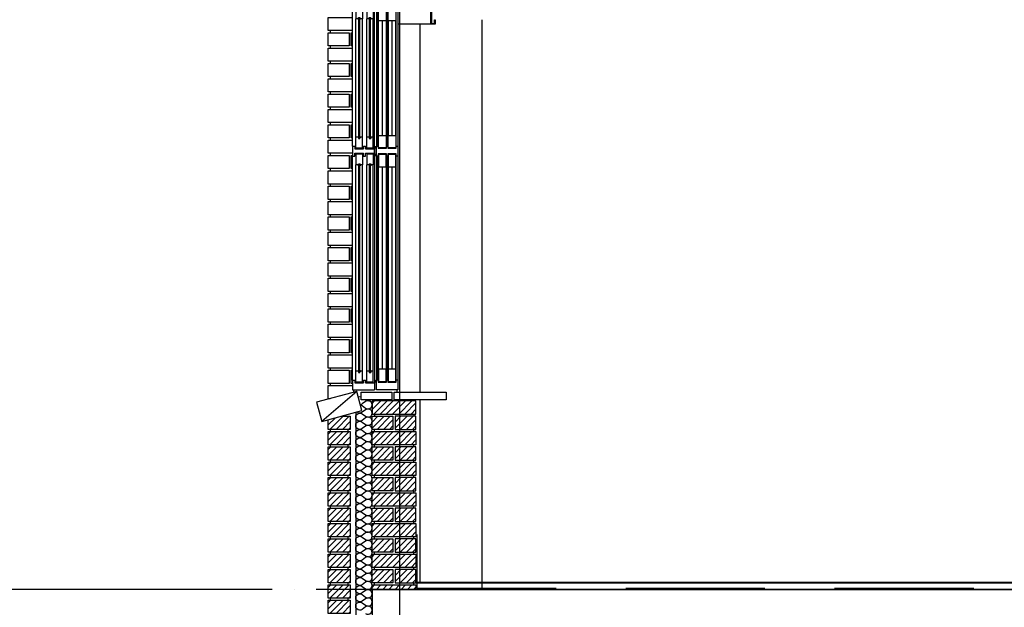
# Model space of a CAD drawing. Units: millimetres. Extents: x 65023 to 1067174, y 5732 to 382688.
# Drawn here: x 586466 to 590959, y 68105 to 70787 of the extents above; entities that cross this region are included whole.
import ezdxf

# ---------------------------------------------------------------- set-up
doc = ezdxf.new("R2010")
doc.units = ezdxf.units.MM
doc.header["$LTSCALE"] = 100
doc.linetypes.add('CEN', pattern=[62, 60, -1, 0, -1])
doc.linetypes.add('HIDDEN', pattern=[9.525, 6.35, -3.175])
for name, color, linetype in [('CEN', 1, 'CEN'), ('COL', 2, 'Continuous'), ('COR', 4, 'Continuous'), ('ECT-C6', 6, 'Continuous'), ('FIN', 5, 'Continuous'), ('HAT', 5, 'Continuous'), ('WAL', 3, 'Continuous'), ('WID', 4, 'Continuous'), ('창호', 4, 'Continuous')]:
    doc.layers.add(name, color=color, linetype=linetype)
pattern_1 = [(45, (451286.932, -12137.843), (-14.1421356, 14.1421356), [])]
pattern_2 = [(45, (451286.932, -11997.843), (-14.1421356, 14.1421356), [])]
pattern_3 = [(45, (451286.932, -11857.843), (-14.1421356, 14.1421356), [])]
pattern_4 = [(45, (451286.932, -11717.843), (-14.1421356, 14.1421356), [])]
pattern_5 = [(45, (451286.932, -11577.843), (-14.1421356, 14.1421356), [])]
pattern_6 = [(45, (451286.932, -11437.843), (-14.1421356, 14.1421356), [])]

# ---------------------------------------------------------------- blocks, each defined once
blk = doc.blocks.new('A$C2F11002E')
for points in [[(110, 1777.9), (110, 1789.9), (100, 1789.9), (100, 1777.9)], [(110, 1110.7), (110, 1122.7), (100, 1122.7), (100, 1110.7)], [(110, 1077), (110, 1089), (100, 1089), (100, 1077)], [(110, 44), (110, 56), (100, 56), (100, 44)]]:
    blk.add_hatch(color=7).paths.add_polyline_path(points)
at = {"layer": 'HAT'}
for p, q in [((0, 1122.5), (0, 1745)), ((100, 1122.5), (100, 1745)), ((100, 1122.5), (100, 1745)), ((100, 1122.5), (100, 1745)), ((100, 1122.5), (100, 1745)), ((110, 1744), (110, 1123)), ((110, 1744), (110, 1123)), ((117.5, 1123), (117.5, 1744)), ((156, 1123), (156, 1744)), ((161.5, 1123), (161.5, 1744)), ((200, 1123), (200, 1744)), ((207.5, 1744), (207.5, 1123)), ((16.3, 1163.2), (16.3, 1704.3)), ((46.3, 1163.2), (46.3, 1704.3)), ((65.3, 1163.2), (65.3, 1704.3)), ((95.3, 1163.2), (95.3, 1704.3)), ((119.5, 1172), (119.5, 1695)), ((154, 1695), (154, 1172)), ((163.5, 1695), (163.5, 1172)), ((198, 1172), (198, 1695)), ((0, 55), (0, 1077.5)), ((16.3, 95.7), (16.3, 1036.8)), ((46.3, 95.7), (46.3, 1036.8)), ((65.3, 95.7), (65.3, 1036.8)), ((95.3, 95.7), (95.3, 1036.8)), ((100, 1077.5), (100, 55)), ((110, 1077), (110, 56)), ((110, 1077), (110, 56)), ((117.5, 56), (117.5, 1077)), ((156, 56), (156, 1077)), ((161.5, 56), (161.5, 1077)), ((200, 56), (200, 1077)), ((207.5, 1077), (207.5, 56)), ((119.5, 105), (119.5, 1028)), ((154, 1028), (154, 105)), ((163.5, 1028), (163.5, 105)), ((198, 105), (198, 1028))]:
    blk.add_line(p, q, dxfattribs=at)
at = {"layer": 'WID'}
for p, q in [((5, 1800), (5, 1790)), ((202.5, 1800), (202.5, 1790)), ((136.8, 1172), (136.8, 1695)), ((180.8, 1172), (180.8, 1695)), ((136.8, 105), (136.8, 1028)), ((180.8, 105), (180.8, 1028)), ((5, 10), (5, 0)), ((202.5, 10), (202.5, 0))]:
    blk.add_line(p, q, dxfattribs=at)
for points in [[(117.5, 1744), (117.5, 1754), (156, 1754), (156, 1744), (161.5, 1744), (161.5, 1754), (200, 1754), (200, 1744), (207.5, 1744), (207.5, 1790), (110, 1790), (110, 1744)], [(119.5, 1752), (154, 1752), (154, 1695), (119.5, 1695)], [(163.5, 1752), (198, 1752), (198, 1695), (163.5, 1695)], [(119.5, 1172), (154, 1172), (154, 1115), (119.5, 1115)], [(163.5, 1172), (198, 1172), (198, 1115), (163.5, 1115)], [(110, 1123), (117.5, 1123), (117.5, 1113), (156, 1113), (156, 1123), (161.5, 1123), (161.5, 1113), (200, 1113), (200, 1123), (207.5, 1123), (207.5, 1077), (200, 1077), (200, 1087), (161.5, 1087), (161.5, 1077), (156, 1077), (156, 1087), (117.5, 1087), (117.5, 1077), (110, 1077)], [(119.5, 1028), (154, 1028), (154, 1085), (119.5, 1085)], [(163.5, 1028), (198, 1028), (198, 1085), (163.5, 1085)], [(119.5, 48), (154, 48), (154, 105), (119.5, 105)], [(163.5, 48), (198, 48), (198, 105), (163.5, 105)], [(117.5, 56), (117.5, 46), (156, 46), (156, 56), (161.5, 56), (161.5, 46), (200, 46), (200, 56), (207.5, 56), (207.5, 10), (110, 10), (110, 56)]]:
    blk.add_lwpolyline(points, close=True, dxfattribs=at)
at = {"layer": '창호'}
for p, q in [((0, 1790), (100, 1790)), ((0, 1745), (0, 1790)), ((0, 1745), (0, 1790)), ((10.9, 1745), (10.9, 1757.6)), ((10.9, 1757.6), (50.9, 1757.6)), ((16.3, 1754.3), (16.3, 1704.3)), ((46.3, 1754.3), (16.3, 1754.3)), ((46.3, 1754.3), (46.3, 1704.3)), ((50.9, 1745), (50.9, 1757.6)), ((60, 1745), (60, 1757.6)), ((60, 1757.6), (100, 1757.6)), ((95.3, 1754.3), (65.3, 1754.3)), ((65.3, 1754.3), (65.3, 1704.3)), ((95.3, 1754.3), (95.3, 1704.3)), ((100, 1745), (100, 1790)), ((100, 1745), (100, 1790)), ((100, 1745), (100, 1790)), ((100, 1745), (100, 1790)), ((100, 1745), (100, 1790)), ((100, 1745), (100, 1790)), ((110, 1770), (110, 1790)), ((0, 1745), (10.9, 1745)), ((26.3, 1704.3), (28, 1709.8)), ((28, 1709.8), (34.5, 1709.8)), ((29.3, 1159.7), (29.3, 1707.8)), ((29.3, 1707.8), (33.3, 1707.8)), ((33.3, 1159.7), (33.3, 1707.8)), ((36.3, 1704.3), (34.5, 1709.8)), ((50.9, 1745), (57.9, 1745)), ((57.9, 1745), (60, 1745)), ((75.3, 1704.3), (77.1, 1709.8)), ((77.1, 1709.8), (83.5, 1709.8)), ((78.3, 1159.7), (78.3, 1707.8)), ((78.3, 1707.8), (82.3, 1707.8)), ((82.3, 1159.7), (82.3, 1707.8)), ((85.3, 1704.3), (83.5, 1709.8)), ((26.3, 1704.3), (16.3, 1704.3)), ((46.3, 1704.3), (36.3, 1704.3)), ((75.3, 1704.3), (65.3, 1704.3)), ((95.3, 1704.3), (85.3, 1704.3)), ((26.3, 1163.2), (16.3, 1163.2)), ((16.3, 1113.2), (16.3, 1163.2)), ((26.3, 1163.2), (28, 1157.7)), ((28, 1157.7), (34.5, 1157.7)), ((29.3, 1159.7), (33.3, 1159.7)), ((36.3, 1163.2), (34.5, 1157.7)), ((46.3, 1163.2), (36.3, 1163.2)), ((46.3, 1113.2), (46.3, 1163.2)), ((65.3, 1113.2), (65.3, 1163.2)), ((75.3, 1163.2), (65.3, 1163.2)), ((75.3, 1163.2), (77.1, 1157.7)), ((77.1, 1157.7), (83.5, 1157.7)), ((78.3, 1159.7), (82.3, 1159.7)), ((85.3, 1163.2), (83.5, 1157.7)), ((95.3, 1163.2), (85.3, 1163.2)), ((95.3, 1113.2), (95.3, 1163.2)), ((0, 1122.5), (10.9, 1122.5)), ((0, 1122.5), (0, 1077.5)), ((0, 1122.5), (0, 1077.5)), ((10.9, 1122.5), (10.9, 1109.9)), ((10.9, 1109.9), (50.9, 1109.9)), ((10.9, 1077.5), (10.9, 1090.1)), ((10.9, 1090.1), (50.9, 1090.1)), ((46.3, 1113.2), (16.3, 1113.2)), ((46.3, 1086.8), (16.3, 1086.8)), ((16.3, 1086.8), (16.3, 1036.8)), ((46.3, 1086.8), (46.3, 1036.8)), ((50.9, 1122.5), (50.9, 1109.9)), ((50.9, 1122.5), (57.9, 1122.5)), ((50.9, 1077.5), (50.9, 1090.1)), ((57.9, 1122.5), (60, 1122.5)), ((60, 1122.5), (60, 1109.9)), ((60, 1109.9), (100, 1109.9)), ((60, 1090.1), (100, 1090.1)), ((60, 1077.5), (60, 1090.1)), ((95.3, 1113.2), (65.3, 1113.2)), ((65.3, 1086.8), (65.3, 1036.8)), ((95.3, 1086.8), (65.3, 1086.8)), ((95.3, 1086.8), (95.3, 1036.8)), ((100, 1077.5), (100, 1122.5)), ((100, 1077.5), (100, 1122.5)), ((100, 1122.5), (100, 1077.5)), ((100, 1122.5), (100, 1077.5)), ((100, 1122.5), (100, 1077.5)), ((100, 1122.5), (100, 1077.5)), ((100, 1122.5), (100, 1077.5)), ((100, 1122.5), (100, 1077.5)), ((0, 1077.5), (10.9, 1077.5)), ((26.3, 1036.8), (16.3, 1036.8)), ((26.3, 1036.8), (28, 1042.3)), ((28, 1042.3), (34.5, 1042.3)), ((29.3, 1040.3), (33.3, 1040.3)), ((29.3, 92.2), (29.3, 1040.3)), ((33.3, 92.2), (33.3, 1040.3)), ((36.3, 1036.8), (34.5, 1042.3)), ((46.3, 1036.8), (36.3, 1036.8)), ((50.9, 1077.5), (60, 1077.5)), ((50.9, 1077.5), (57.9, 1077.5)), ((57.9, 1077.5), (60, 1077.5)), ((75.3, 1036.8), (65.3, 1036.8)), ((75.3, 1036.8), (77.1, 1042.3)), ((77.1, 1042.3), (83.5, 1042.3)), ((78.3, 1040.3), (82.3, 1040.3)), ((78.3, 92.2), (78.3, 1040.3)), ((82.3, 92.2), (82.3, 1040.3)), ((85.3, 1036.8), (83.5, 1042.3)), ((95.3, 1036.8), (85.3, 1036.8)), ((16.3, 45.7), (16.3, 95.7)), ((26.3, 95.7), (16.3, 95.7)), ((26.3, 95.7), (28, 90.2)), ((28, 90.2), (34.5, 90.2)), ((29.3, 92.2), (33.3, 92.2)), ((36.3, 95.7), (34.5, 90.2)), ((46.3, 95.7), (36.3, 95.7)), ((46.3, 45.7), (46.3, 95.7)), ((75.3, 95.7), (65.3, 95.7)), ((65.3, 45.7), (65.3, 95.7)), ((75.3, 95.7), (77.1, 90.2)), ((77.1, 90.2), (83.5, 90.2)), ((78.3, 92.2), (82.3, 92.2)), ((85.3, 95.7), (83.5, 90.2)), ((95.3, 95.7), (85.3, 95.7)), ((95.3, 45.7), (95.3, 95.7)), ((0, 55), (0, 10)), ((0, 55), (0, 10)), ((0, 55), (10.9, 55)), ((10.9, 55), (10.9, 42.4)), ((46.3, 45.7), (16.3, 45.7)), ((50.9, 55), (57.9, 55)), ((50.9, 55), (50.9, 42.4)), ((57.9, 55), (60, 55)), ((60, 55), (60, 42.4)), ((95.3, 45.7), (65.3, 45.7)), ((100, 55), (100, 10)), ((100, 55), (100, 10)), ((100, 55), (100, 10)), ((100, 55), (100, 10)), ((100, 55), (100, 10)), ((100, 55), (100, 10)), ((0, 10), (100, 10)), ((10.9, 42.4), (50.9, 42.4)), ((60, 42.4), (100, 42.4))]:
    blk.add_line(p, q, dxfattribs=at)
for points in [[(25.5, 1704.3), (26.8, 1701.5), (27.8, 1701), (29.3, 1700.5)], [(37, 1704.3), (35.7, 1701.5), (34.7, 1701), (33.3, 1700.5)], [(74.5, 1704.3), (75.9, 1701.5), (76.9, 1701), (78.3, 1700.5)], [(86.1, 1704.3), (84.7, 1701.5), (83.7, 1701), (82.3, 1700.5)], [(25.5, 1163.2), (26.8, 1166), (27.8, 1166.5), (29.3, 1167)], [(37, 1163.2), (35.7, 1166), (34.7, 1166.5), (33.3, 1167)], [(74.5, 1163.2), (75.9, 1166), (76.9, 1166.5), (78.3, 1167)], [(86.1, 1163.2), (84.7, 1166), (83.7, 1166.5), (82.3, 1167)], [(25.5, 1036.8), (26.8, 1034), (27.8, 1033.5), (29.3, 1033)], [(37, 1036.8), (35.7, 1034), (34.7, 1033.5), (33.3, 1033)], [(74.5, 1036.8), (75.9, 1034), (76.9, 1033.5), (78.3, 1033)], [(86.1, 1036.8), (84.7, 1034), (83.7, 1033.5), (82.3, 1033)], [(25.5, 95.7), (26.8, 98.5), (27.8, 99), (29.3, 99.5)], [(37, 95.7), (35.7, 98.5), (34.7, 99), (33.3, 99.5)], [(74.5, 95.7), (75.9, 98.5), (76.9, 99), (78.3, 99.5)], [(86.1, 95.7), (84.7, 98.5), (83.7, 99), (82.3, 99.5)]]:
    blk.add_lwpolyline(points, dxfattribs=at)

msp = doc.modelspace()

# ---------------------------------------------------------------- hatches: boundary and pattern name
at = {"layer": 'HAT'}
h = msp.add_hatch(dxfattribs=at)
h.set_pattern_fill('U,N', color=256, scale=20, angle=45, style=0, pattern_type=0)
h.set_pattern_definition(pattern_6)
h.paths.add_polyline_path([(588074.7, 68987.4), (588274.7, 68987.4), (588274.7, 69047.4), (588074.7, 69047.4)])
h = msp.add_hatch(dxfattribs=at)
h.set_pattern_fill('U,N', color=256, scale=20, angle=45, style=0, pattern_type=0)
h.set_pattern_definition(pattern_6)
h.paths.add_polyline_path([(588074.7, 68977.4), (588169.7, 68977.4), (588169.7, 68917.4), (588074.7, 68917.4)])
h = msp.add_hatch(dxfattribs=at)
h.set_pattern_fill('U,N', color=256, scale=20, angle=45, style=0, pattern_type=0)
h.set_pattern_definition([(45, (451391.932, -11437.843), (-14.1421356, 14.1421356), [])])
h.paths.add_polyline_path([(588179.7, 68977.4), (588274.7, 68977.4), (588274.7, 68917.4), (588179.7, 68917.4)])
h = msp.add_hatch(dxfattribs=at)
h.set_pattern_fill('U,N', color=256, scale=20, angle=45, style=0, pattern_type=0)
h.set_pattern_definition([(45, (451286.932, -85849.905), (-14.1421356, 14.1421356), [])])
h.paths.add_polyline_path([(587874.7, 68907.4), (587974.7, 68907.4), (587974.7, 68847.4), (587874.7, 68847.4)])
h = msp.add_hatch(dxfattribs=at)
h.set_pattern_fill('U,N', color=256, scale=20, angle=45, style=0, pattern_type=0)
h.set_pattern_definition(pattern_5)
h.paths.add_polyline_path([(588074.7, 68847.4), (588274.7, 68847.4), (588274.7, 68907.4), (588074.7, 68907.4)])
h = msp.add_hatch(dxfattribs=at)
h.set_pattern_fill('U,N', color=256, scale=20, angle=45, style=0, pattern_type=0)
h.set_pattern_definition([(45, (451286.932, -85919.905), (-14.1421356, 14.1421356), [])])
h.paths.add_polyline_path([(587874.7, 68837.4), (587974.7, 68837.4), (587974.7, 68777.4), (587874.7, 68777.4)])
h = msp.add_hatch(dxfattribs=at)
h.set_pattern_fill('U,N', color=256, scale=20, angle=45, style=0, pattern_type=0)
h.set_pattern_definition(pattern_5)
h.paths.add_polyline_path([(588074.7, 68837.4), (588169.7, 68837.4), (588169.7, 68777.4), (588074.7, 68777.4)])
h = msp.add_hatch(dxfattribs=at)
h.set_pattern_fill('U,N', color=256, scale=20, angle=45, style=0, pattern_type=0)
h.set_pattern_definition([(45, (451391.932, -11577.843), (-14.1421356, 14.1421356), [])])
h.paths.add_polyline_path([(588179.7, 68837.4), (588274.7, 68837.4), (588274.7, 68777.4), (588179.7, 68777.4)])
h = msp.add_hatch(dxfattribs=at)
h.set_pattern_fill('U,N', color=256, scale=20, angle=45, style=0, pattern_type=0)
h.set_pattern_definition([(45, (451286.932, -85989.905), (-14.1421356, 14.1421356), [])])
h.paths.add_polyline_path([(587874.7, 68767.4), (587974.7, 68767.4), (587974.7, 68707.4), (587874.7, 68707.4)])
h = msp.add_hatch(dxfattribs=at)
h.set_pattern_fill('U,N', color=256, scale=20, angle=45, style=0, pattern_type=0)
h.set_pattern_definition(pattern_4)
h.paths.add_polyline_path([(588074.7, 68707.4), (588274.7, 68707.4), (588274.7, 68767.4), (588074.7, 68767.4)])
h = msp.add_hatch(dxfattribs=at)
h.set_pattern_fill('U,N', color=256, scale=20, angle=45, style=0, pattern_type=0)
h.set_pattern_definition([(45, (451286.932, -86059.905), (-14.1421356, 14.1421356), [])])
h.paths.add_polyline_path([(587874.7, 68697.4), (587974.7, 68697.4), (587974.7, 68637.4), (587874.7, 68637.4)])
h = msp.add_hatch(dxfattribs=at)
h.set_pattern_fill('U,N', color=256, scale=20, angle=45, style=0, pattern_type=0)
h.set_pattern_definition(pattern_4)
h.paths.add_polyline_path([(588074.7, 68697.4), (588169.7, 68697.4), (588169.7, 68637.4), (588074.7, 68637.4)])
h = msp.add_hatch(dxfattribs=at)
h.set_pattern_fill('U,N', color=256, scale=20, angle=45, style=0, pattern_type=0)
h.set_pattern_definition([(45, (451391.932, -11717.843), (-14.1421356, 14.1421356), [])])
h.paths.add_polyline_path([(588179.7, 68697.4), (588274.7, 68697.4), (588274.7, 68637.4), (588179.7, 68637.4)])
h = msp.add_hatch(dxfattribs=at)
h.set_pattern_fill('U,N', color=256, scale=20, angle=45, style=0, pattern_type=0)
h.set_pattern_definition([(45, (451286.932, -86129.905), (-14.1421356, 14.1421356), [])])
h.paths.add_polyline_path([(587874.7, 68627.4), (587974.7, 68627.4), (587974.7, 68567.4), (587874.7, 68567.4)])
h = msp.add_hatch(dxfattribs=at)
h.set_pattern_fill('U,N', color=256, scale=20, angle=45, style=0, pattern_type=0)
h.set_pattern_definition(pattern_3)
h.paths.add_polyline_path([(588074.7, 68567.4), (588274.7, 68567.4), (588274.7, 68627.4), (588074.7, 68627.4)])
h = msp.add_hatch(dxfattribs=at)
h.set_pattern_fill('U,N', color=256, scale=20, angle=45, style=0, pattern_type=0)
h.set_pattern_definition([(45, (451286.932, -86199.905), (-14.1421356, 14.1421356), [])])
h.paths.add_polyline_path([(587874.7, 68557.4), (587974.7, 68557.4), (587974.7, 68497.4), (587874.7, 68497.4)])
h = msp.add_hatch(dxfattribs=at)
h.set_pattern_fill('U,N', color=256, scale=20, angle=45, style=0, pattern_type=0)
h.set_pattern_definition(pattern_3)
h.paths.add_polyline_path([(588074.7, 68557.4), (588169.7, 68557.4), (588169.7, 68497.4), (588074.7, 68497.4)])
h = msp.add_hatch(dxfattribs=at)
h.set_pattern_fill('U,N', color=256, scale=20, angle=45, style=0, pattern_type=0)
h.set_pattern_definition([(45, (451391.932, -11857.843), (-14.1421356, 14.1421356), [])])
h.paths.add_polyline_path([(588179.7, 68557.4), (588274.7, 68557.4), (588274.7, 68497.4), (588179.7, 68497.4)])
h = msp.add_hatch(dxfattribs=at)
h.set_pattern_fill('U,N', color=256, scale=20, angle=45, style=0, pattern_type=0)
h.set_pattern_definition([(45, (451286.932, -86269.905), (-14.1421356, 14.1421356), [])])
h.paths.add_polyline_path([(587874.7, 68487.4), (587974.7, 68487.4), (587974.7, 68427.4), (587874.7, 68427.4)])
h = msp.add_hatch(dxfattribs=at)
h.set_pattern_fill('U,N', color=256, scale=20, angle=45, style=0, pattern_type=0)
h.set_pattern_definition(pattern_2)
h.paths.add_polyline_path([(588074.7, 68427.4), (588274.7, 68427.4), (588274.7, 68487.4), (588074.7, 68487.4)])
h = msp.add_hatch(dxfattribs=at)
h.set_pattern_fill('U,N', color=256, scale=20, angle=45, style=0, pattern_type=0)
h.set_pattern_definition([(45, (451286.932, -86339.905), (-14.1421356, 14.1421356), [])])
h.paths.add_polyline_path([(587874.7, 68417.4), (587974.7, 68417.4), (587974.7, 68357.4), (587874.7, 68357.4)])
h = msp.add_hatch(dxfattribs=at)
h.set_pattern_fill('U,N', color=256, scale=20, angle=45, style=0, pattern_type=0)
h.set_pattern_definition(pattern_2)
h.paths.add_polyline_path([(588074.7, 68417.4), (588169.7, 68417.4), (588169.7, 68357.4), (588074.7, 68357.4)])
h = msp.add_hatch(dxfattribs=at)
h.set_pattern_fill('U,N', color=256, scale=20, angle=45, style=0, pattern_type=0)
h.set_pattern_definition([(45, (451391.932, -11997.843), (-14.1421356, 14.1421356), [])])
h.paths.add_polyline_path([(588179.7, 68417.4), (588274.7, 68417.4), (588274.7, 68357.4), (588179.7, 68357.4)])
h = msp.add_hatch(dxfattribs=at)
h.set_pattern_fill('U,N', color=256, scale=20, angle=45, style=0, pattern_type=0)
h.set_pattern_definition([(45, (451286.932, -86409.905), (-14.1421356, 14.1421356), [])])
h.paths.add_polyline_path([(587874.7, 68347.4), (587974.7, 68347.4), (587974.7, 68287.4), (587874.7, 68287.4)])
h = msp.add_hatch(dxfattribs=at)
h.set_pattern_fill('U,N', color=256, scale=20, angle=45, style=0, pattern_type=0)
h.set_pattern_definition(pattern_1)
h.paths.add_polyline_path([(588074.7, 68287.4), (588274.7, 68287.4), (588274.7, 68347.4), (588074.7, 68347.4)])
h = msp.add_hatch(dxfattribs=at)
h.set_pattern_fill('U,N', color=256, scale=20, angle=45, style=0, pattern_type=0)
h.set_pattern_definition([(45, (451286.932, -86479.905), (-14.1421356, 14.1421356), [])])
h.paths.add_polyline_path([(587874.7, 68277.4), (587974.7, 68277.4), (587974.7, 68217.4), (587874.7, 68217.4)])
h = msp.add_hatch(dxfattribs=at)
h.set_pattern_fill('U,N', color=256, scale=20, angle=45, style=0, pattern_type=0)
h.set_pattern_definition(pattern_1)
h.paths.add_polyline_path([(588074.7, 68277.4), (588169.7, 68277.4), (588169.7, 68217.4), (588074.7, 68217.4)])
h = msp.add_hatch(dxfattribs=at)
h.set_pattern_fill('U,N', color=256, scale=20, angle=45, style=0, pattern_type=0)
h.set_pattern_definition([(45, (451391.932, -12137.843), (-14.1421356, 14.1421356), [])])
h.paths.add_polyline_path([(588179.7, 68277.4), (588274.7, 68277.4), (588274.7, 68217.4), (588179.7, 68217.4)])
h = msp.add_hatch(dxfattribs=at)
h.set_pattern_fill('U,N', color=256, scale=20, angle=45, style=0, pattern_type=0)
h.set_pattern_definition([(45, (451286.932, -86549.905), (-14.1421356, 14.1421356), [])])
h.paths.add_polyline_path([(587874.7, 68207.4), (587974.7, 68207.4), (587974.7, 68147.4), (587874.7, 68147.4)])
h = msp.add_hatch(dxfattribs=at)
h.set_pattern_fill('U,N', color=256, scale=20, angle=45, style=0, pattern_type=0)
h.set_pattern_definition([(45, (451286.932, -86619.905), (-14.1421356, 14.1421356), [])])
h.paths.add_polyline_path([(587874.7, 68137.4), (587974.7, 68137.4), (587974.7, 68077.4), (587874.7, 68077.4)])

# ---------------------------------------------------------------- linework, layer by layer
msp.add_line((587989.6, 69087.4), (587989.6, 69086))
at = {"layer": 'CEN'}
for p, q in [((588199.7, 78934.6), (588199.7, 55839.1)), ((606219.2, 68187.4), (585743.5, 68187.4))]:
    msp.add_line(p, q, dxfattribs=at)
at = {"layer": 'COL'}
for q in [(598374.7, 68187.4), (588074.7, 67787.4)]:
    msp.add_line((588074.7, 68187.4), q, dxfattribs=at)
at = {"layer": 'COR'}
for p, q in [((588574.7, 70787.4), (588574.7, 68187.4)), ((588084.7, 68987.4), (588084.7, 68977.4)), ((588264.7, 68987.4), (588264.7, 68977.4)), ((587884.7, 68907.4), (587884.7, 68917.4)), ((587964.7, 68907.4), (587964.7, 68917.4)), ((588084.7, 68907.4), (588084.7, 68917.4)), ((588264.7, 68907.4), (588264.7, 68917.4)), ((587884.7, 68837.4), (587884.7, 68847.4)), ((587964.7, 68837.4), (587964.7, 68847.4)), ((588084.7, 68837.4), (588084.7, 68847.4)), ((588264.7, 68837.4), (588264.7, 68847.4)), ((587884.7, 68767.4), (587884.7, 68777.4)), ((587964.7, 68767.4), (587964.7, 68777.4)), ((588084.7, 68767.4), (588084.7, 68777.4)), ((588264.7, 68767.4), (588264.7, 68777.4)), ((587884.7, 68697.4), (587884.7, 68707.4)), ((587964.7, 68697.4), (587964.7, 68707.4)), ((588084.7, 68697.4), (588084.7, 68707.4)), ((588264.7, 68697.4), (588264.7, 68707.4)), ((587884.7, 68627.4), (587884.7, 68637.4)), ((587964.7, 68627.4), (587964.7, 68637.4)), ((588084.7, 68627.4), (588084.7, 68637.4)), ((588264.7, 68627.4), (588264.7, 68637.4)), ((587884.7, 68557.4), (587884.7, 68567.4)), ((587964.7, 68557.4), (587964.7, 68567.4)), ((588084.7, 68557.4), (588084.7, 68567.4)), ((588264.7, 68557.4), (588264.7, 68567.4)), ((587884.7, 68487.4), (587884.7, 68497.4)), ((587964.7, 68487.4), (587964.7, 68497.4)), ((588084.7, 68487.4), (588084.7, 68497.4)), ((588264.7, 68487.4), (588264.7, 68497.4)), ((587884.7, 68417.4), (587884.7, 68427.4)), ((587964.7, 68417.4), (587964.7, 68427.4)), ((588084.7, 68417.4), (588084.7, 68427.4)), ((588264.7, 68417.4), (588264.7, 68427.4)), ((587884.7, 68347.4), (587884.7, 68357.4)), ((587964.7, 68347.4), (587964.7, 68357.4)), ((588084.7, 68347.4), (588084.7, 68357.4)), ((588264.7, 68347.4), (588264.7, 68357.4)), ((587884.7, 68277.4), (587884.7, 68287.4)), ((587964.7, 68277.4), (587964.7, 68287.4)), ((588084.7, 68277.4), (588084.7, 68287.4)), ((588264.7, 68277.4), (588264.7, 68287.4)), ((587884.7, 68207.4), (587884.7, 68217.4)), ((587964.7, 68207.4), (587964.7, 68217.4)), ((588084.7, 68207.4), (588084.7, 68217.4)), ((588264.7, 68207.4), (588264.7, 68217.4)), ((588274.7, 68220.4), (595649.7, 68220.4)), ((587884.7, 68137.4), (587884.7, 68147.4)), ((587964.7, 68137.4), (587964.7, 68147.4))]:
    msp.add_line(p, q, dxfattribs=at)
at = {"layer": 'COR', "linetype": 'HIDDEN'}
for q in [(588279.7, 68437.4), (595649.7, 68192.4)]:
    msp.add_line((588279.7, 68192.4), q, dxfattribs=at)
at = {"layer": 'ECT-C6'}
msp.add_lwpolyline([(588342.2, 70884.4), (588192.2, 70884.4), (588192.2, 70887.4), (588345.2, 70887.4), (588345.2, 70887.4), (588345.2, 70887.4), (588345.2, 70769.4), (588359.2, 70769.4), (588359.2, 70787.4), (588362.2, 70787.4), (588362.2, 70766.4), (588342.2, 70766.4), (588342.2, 70884.4), (588342.2, 70884.4)], close=True, dxfattribs=at)
at = {"layer": 'FIN'}
for p, q in [((588342.2, 70766.4), (588192.2, 70766.4)), ((588292.7, 70766.4), (588292.7, 69087.4)), ((588292.7, 69052.4), (588292.7, 68220.4)), ((588274.7, 68217.4), (595649.7, 68217.4))]:
    msp.add_line(p, q, dxfattribs=at)
at = {"layer": 'HAT'}
for p, q in [((587884.7, 70727.4), (587884.7, 70737.4)), ((587884.7, 70657.4), (587884.7, 70667.4)), ((587884.7, 70587.4), (587884.7, 70597.4)), ((587884.7, 70517.4), (587884.7, 70527.4)), ((587884.7, 70447.4), (587884.7, 70457.4)), ((587884.7, 70377.4), (587884.7, 70387.4)), ((587884.7, 70307.4), (587884.7, 70317.4)), ((587884.7, 70237.4), (587884.7, 70247.4)), ((587884.7, 70167.4), (587884.7, 70177.4)), ((587884.7, 70097.4), (587884.7, 70107.4)), ((587884.7, 70027.4), (587884.7, 70037.4)), ((587884.7, 69957.4), (587884.7, 69967.4)), ((587884.7, 69887.4), (587884.7, 69897.4)), ((587884.7, 69817.4), (587884.7, 69827.4)), ((587884.7, 69747.4), (587884.7, 69757.4)), ((587884.7, 69677.4), (587884.7, 69687.4)), ((587884.7, 69607.4), (587884.7, 69617.4)), ((587884.7, 69537.4), (587884.7, 69547.4)), ((587884.7, 69467.4), (587884.7, 69477.4)), ((587884.7, 69397.4), (587884.7, 69407.4)), ((587884.7, 69327.4), (587884.7, 69337.4)), ((587884.7, 69257.4), (587884.7, 69267.4)), ((587884.7, 69187.4), (587884.7, 69197.4)), ((587884.7, 69117.4), (587884.7, 69127.4)), ((588004.9, 69090.1), (587844.7, 68954)), ((588084.7, 69052.4), (588084.7, 69047.4)), ((588264.7, 69052.4), (588264.7, 69047.4)), ((587874.7, 68938), (587907.5, 68970.9)), ((587882.3, 68917.4), (587942.3, 68977.4)), ((587910.5, 68917.4), (587970.5, 68977.4)), ((587938.8, 68917.4), (587974.7, 68953.2)), ((587967.1, 68917.4), (587974.7, 68924.9)), ((588074.7, 68195.9), (588086.1, 68207.4)), ((588094.4, 68187.4), (588114.4, 68207.4)), ((588122.7, 68187.4), (588142.7, 68207.4)), ((588151, 68187.4), (588171, 68207.4)), ((588179.3, 68187.4), (588199.3, 68207.4)), ((588207.5, 68187.4), (588227.5, 68207.4)), ((588235.8, 68187.4), (588255.8, 68207.4)), ((588264.1, 68187.4), (588274.7, 68197.9))]:
    msp.add_line(p, q, dxfattribs=at)
for points in [[(587984.7, 70737.4), (587874.7, 70737.4), (587874.7, 70797.4), (587984.7, 70797.4)], [(587984.7, 70667.4), (587979.7, 70667.4), (587979.7, 70727.4), (587984.7, 70727.4)], [(587984.7, 70597.4), (587874.7, 70597.4), (587874.7, 70657.4), (587984.7, 70657.4)], [(587984.7, 70527.4), (587979.7, 70527.4), (587979.7, 70587.4), (587984.7, 70587.4)], [(587984.7, 70457.4), (587874.7, 70457.4), (587874.7, 70517.4), (587984.7, 70517.4)], [(587984.7, 70387.4), (587979.7, 70387.4), (587979.7, 70447.4), (587984.7, 70447.4)], [(587984.7, 70317.4), (587874.7, 70317.4), (587874.7, 70377.4), (587984.7, 70377.4)], [(587984.7, 70247.4), (587979.7, 70247.4), (587979.7, 70307.4), (587984.7, 70307.4)], [(587984.7, 70177.4), (587874.7, 70177.4), (587874.7, 70237.4), (587984.7, 70237.4)], [(587984.7, 70107.4), (587979.7, 70107.4), (587979.7, 70167.4), (587984.7, 70167.4)], [(587984.7, 70037.4), (587874.7, 70037.4), (587874.7, 70097.4), (587984.7, 70097.4)], [(587984.7, 69967.4), (587979.7, 69967.4), (587979.7, 70027.4), (587984.7, 70027.4)], [(587984.7, 69897.4), (587874.7, 69897.4), (587874.7, 69957.4), (587984.7, 69957.4)], [(587984.7, 69827.4), (587979.7, 69827.4), (587979.7, 69887.4), (587984.7, 69887.4)], [(587984.7, 69757.4), (587874.7, 69757.4), (587874.7, 69817.4), (587984.7, 69817.4)], [(587984.7, 69687.4), (587979.7, 69687.4), (587979.7, 69747.4), (587984.7, 69747.4)], [(587984.7, 69617.4), (587874.7, 69617.4), (587874.7, 69677.4), (587984.7, 69677.4)], [(587984.7, 69547.4), (587979.7, 69547.4), (587979.7, 69607.4), (587984.7, 69607.4)], [(587984.7, 69477.4), (587874.7, 69477.4), (587874.7, 69537.4), (587984.7, 69537.4)], [(587984.7, 69407.4), (587979.7, 69407.4), (587979.7, 69467.4), (587984.7, 69467.4)], [(587984.7, 69337.4), (587874.7, 69337.4), (587874.7, 69397.4), (587984.7, 69397.4)], [(587984.7, 69267.4), (587979.7, 69267.4), (587979.7, 69327.4), (587984.7, 69327.4)], [(587984.7, 69197.4), (587874.7, 69197.4), (587874.7, 69257.4), (587984.7, 69257.4)], [(587984.7, 69127.4), (587979.7, 69127.4), (587979.7, 69187.4), (587984.7, 69187.4)], [(587882.6, 69057.4), (587874.7, 69057.4), (587874.7, 69117.4), (587984.7, 69117.4)], [(587999.7, 68995.6), (587999.7, 67787.4)]]:
    msp.add_lwpolyline(points, dxfattribs=at)
for points in [[(587874.7, 70727.4), (587969.7, 70727.4), (587969.7, 70667.4), (587874.7, 70667.4)], [(587874.7, 70587.4), (587969.7, 70587.4), (587969.7, 70527.4), (587874.7, 70527.4)], [(587874.7, 70447.4), (587969.7, 70447.4), (587969.7, 70387.4), (587874.7, 70387.4)], [(587874.7, 70307.4), (587969.7, 70307.4), (587969.7, 70247.4), (587874.7, 70247.4)], [(587874.7, 70167.4), (587969.7, 70167.4), (587969.7, 70107.4), (587874.7, 70107.4)], [(587874.7, 70027.4), (587969.7, 70027.4), (587969.7, 69967.4), (587874.7, 69967.4)], [(587874.7, 69887.4), (587969.7, 69887.4), (587969.7, 69827.4), (587874.7, 69827.4)], [(587874.7, 69747.4), (587969.7, 69747.4), (587969.7, 69687.4), (587874.7, 69687.4)], [(587874.7, 69607.4), (587969.7, 69607.4), (587969.7, 69547.4), (587874.7, 69547.4)], [(587874.7, 69467.4), (587969.7, 69467.4), (587969.7, 69407.4), (587874.7, 69407.4)], [(587874.7, 69327.4), (587969.7, 69327.4), (587969.7, 69267.4), (587874.7, 69267.4)], [(587874.7, 69187.4), (587969.7, 69187.4), (587969.7, 69127.4), (587874.7, 69127.4)]]:
    msp.add_lwpolyline(points, close=True, dxfattribs=at)
at = {"layer": 'HAT', "color": 11}
for points in [[(588011.4, 69065.8, -0.18241), (588024.7, 69066)], [(588044.7, 68077.1, 2), (588044.7, 68107.1), (588029.7, 68095.9, -2), (588029.7, 68125.9), (588044.7, 68114.6, 2), (588044.7, 68144.6), (588029.7, 68133.4, -2), (588029.7, 68163.4), (588044.7, 68152.1, 2), (588044.7, 68182.1), (588029.7, 68170.9, -2), (588029.7, 68200.9), (588044.7, 68189.6, 2), (588044.7, 68219.6), (588029.7, 68208.4, -2), (588029.7, 68238.4), (588044.7, 68227.1, 2), (588044.7, 68257.1), (588029.7, 68245.9, -2), (588029.7, 68275.9), (588044.7, 68264.6, 2), (588044.7, 68294.6), (588029.7, 68283.4, -2), (588029.7, 68313.4), (588044.7, 68302.1, 2), (588044.7, 68332.1), (588029.7, 68320.9, -2), (588029.7, 68350.9), (588044.7, 68339.6, 2), (588044.7, 68369.6), (588029.7, 68358.4, -2), (588029.7, 68388.4), (588044.7, 68377.1, 2), (588044.7, 68407.1), (588029.7, 68395.9, -2), (588029.7, 68425.9), (588044.7, 68414.6, 2), (588044.7, 68444.6), (588029.7, 68433.4, -2), (588029.7, 68463.4), (588044.7, 68452.1, 2), (588044.7, 68482.1), (588029.7, 68470.9, -2), (588029.7, 68500.9), (588044.7, 68489.6, 2), (588044.7, 68519.6), (588029.7, 68508.4, -2), (588029.7, 68538.4), (588044.7, 68527.1, 2), (588044.7, 68557.1), (588029.7, 68545.9, -2), (588029.7, 68575.9), (588044.7, 68564.6, 2), (588044.7, 68594.6), (588029.7, 68583.4, -2), (588029.7, 68613.4), (588044.7, 68602.1, 2), (588044.7, 68632.1), (588029.7, 68620.9, -2), (588029.7, 68650.9), (588044.7, 68639.6, 2), (588044.7, 68669.6), (588029.7, 68658.4, -2), (588029.7, 68688.4), (588044.7, 68677.1, 2), (588044.7, 68707.1), (588029.7, 68695.9, -2), (588029.7, 68725.9), (588044.7, 68714.6, 2), (588044.7, 68744.6), (588029.7, 68733.4, -2), (588029.7, 68763.4), (588044.7, 68752.1, 2), (588044.7, 68782.1), (588029.7, 68770.9, -2), (588029.7, 68800.9), (588044.7, 68789.6, 2), (588044.7, 68819.6), (588029.7, 68808.4, -2), (588029.7, 68838.4), (588044.7, 68827.1, 2), (588044.7, 68857.1), (588029.7, 68845.9, -2), (588029.7, 68875.9), (588044.7, 68864.6, 2), (588044.7, 68894.6), (588029.7, 68883.4, -2), (588029.7, 68913.4), (588044.7, 68902.1, 2), (588044.7, 68932.1), (588029.7, 68920.9, -2), (588029.7, 68950.9), (588044.7, 68939.6, 2), (588044.7, 68969.6), (588029.7, 68958.4, -2), (588029.7, 68988.4), (588044.7, 68977.1, 2), (588044.7, 69007.1), (588029.7, 68995.9, -0.36342), (588005.6, 68997.1)], [(588021.2, 69029.4, -0.12467), (588029.7, 69025.9), (588044.7, 69014.6, 2), (588044.7, 69044.6), (588029.7, 69033.4, -0.126105), (588021.1, 69029.8)], [(588044.3, 69052.4), (588044.7, 69052.1, 0.339393), (588067.5, 69052.4)]]:
    msp.add_lwpolyline(points, format="xyb", dxfattribs=at)
at = {"layer": 'WAL', "color": 4}
for points in [[(587844.7, 68954), (588028.2, 69003.2), (588004.9, 69090.1), (587821.4, 69041)], [(588024.7, 69087.4), (588164.7, 69087.4), (588164.7, 69052.4), (588024.7, 69052.4)], [(588174.7, 69087.4), (588412.2, 69087.4), (588412.2, 69052.4), (588174.7, 69052.4)], [(588074.7, 68987.4), (588274.7, 68987.4), (588274.7, 69047.4), (588074.7, 69047.4)], [(588074.7, 68977.4), (588169.7, 68977.4), (588169.7, 68917.4), (588074.7, 68917.4)], [(588274.7, 68977.4), (588179.7, 68977.4), (588179.7, 68917.4), (588274.7, 68917.4)], [(587874.7, 68907.4), (587974.7, 68907.4), (587974.7, 68847.4), (587874.7, 68847.4)], [(588074.7, 68907.4), (588274.7, 68907.4), (588274.7, 68847.4), (588074.7, 68847.4)], [(587874.7, 68837.4), (587974.7, 68837.4), (587974.7, 68777.4), (587874.7, 68777.4)], [(588074.7, 68837.4), (588169.7, 68837.4), (588169.7, 68777.4), (588074.7, 68777.4)], [(588274.7, 68837.4), (588179.7, 68837.4), (588179.7, 68777.4), (588274.7, 68777.4)], [(587874.7, 68767.4), (587974.7, 68767.4), (587974.7, 68707.4), (587874.7, 68707.4)], [(588074.7, 68767.4), (588274.7, 68767.4), (588274.7, 68707.4), (588074.7, 68707.4)], [(587874.7, 68697.4), (587974.7, 68697.4), (587974.7, 68637.4), (587874.7, 68637.4)], [(588074.7, 68697.4), (588169.7, 68697.4), (588169.7, 68637.4), (588074.7, 68637.4)], [(588274.7, 68697.4), (588179.7, 68697.4), (588179.7, 68637.4), (588274.7, 68637.4)], [(587874.7, 68627.4), (587974.7, 68627.4), (587974.7, 68567.4), (587874.7, 68567.4)], [(588074.7, 68627.4), (588274.7, 68627.4), (588274.7, 68567.4), (588074.7, 68567.4)], [(587874.7, 68557.4), (587974.7, 68557.4), (587974.7, 68497.4), (587874.7, 68497.4)], [(588074.7, 68557.4), (588169.7, 68557.4), (588169.7, 68497.4), (588074.7, 68497.4)], [(588274.7, 68557.4), (588179.7, 68557.4), (588179.7, 68497.4), (588274.7, 68497.4)], [(587874.7, 68487.4), (587974.7, 68487.4), (587974.7, 68427.4), (587874.7, 68427.4)], [(588074.7, 68487.4), (588274.7, 68487.4), (588274.7, 68427.4), (588074.7, 68427.4)], [(587874.7, 68417.4), (587974.7, 68417.4), (587974.7, 68357.4), (587874.7, 68357.4)], [(588074.7, 68417.4), (588169.7, 68417.4), (588169.7, 68357.4), (588074.7, 68357.4)], [(588274.7, 68417.4), (588179.7, 68417.4), (588179.7, 68357.4), (588274.7, 68357.4)], [(587874.7, 68347.4), (587974.7, 68347.4), (587974.7, 68287.4), (587874.7, 68287.4)], [(588074.7, 68347.4), (588274.7, 68347.4), (588274.7, 68287.4), (588074.7, 68287.4)], [(587874.7, 68277.4), (587974.7, 68277.4), (587974.7, 68217.4), (587874.7, 68217.4)], [(588074.7, 68277.4), (588169.7, 68277.4), (588169.7, 68217.4), (588074.7, 68217.4)], [(588274.7, 68277.4), (588179.7, 68277.4), (588179.7, 68217.4), (588274.7, 68217.4)], [(587874.7, 68207.4), (587974.7, 68207.4), (587974.7, 68147.4), (587874.7, 68147.4)], [(587874.7, 68137.4), (587974.7, 68137.4), (587974.7, 68077.4), (587874.7, 68077.4)]]:
    msp.add_lwpolyline(points, close=True, dxfattribs=at)
for points in [[(587931.7, 68977.4), (587974.7, 68977.4), (587974.7, 68917.4), (587874.7, 68917.4), (587874.7, 68962.1)], [(588074.7, 68187.4), (588074.7, 68207.4), (588274.7, 68207.4), (588274.7, 68187.4)]]:
    msp.add_lwpolyline(points, dxfattribs=at)

# ---------------------------------------------------------------- block references
msp.add_blockref('A$C2F11002E', (587984.7, 69087.4))

doc.saveas('drawing.dxf')
